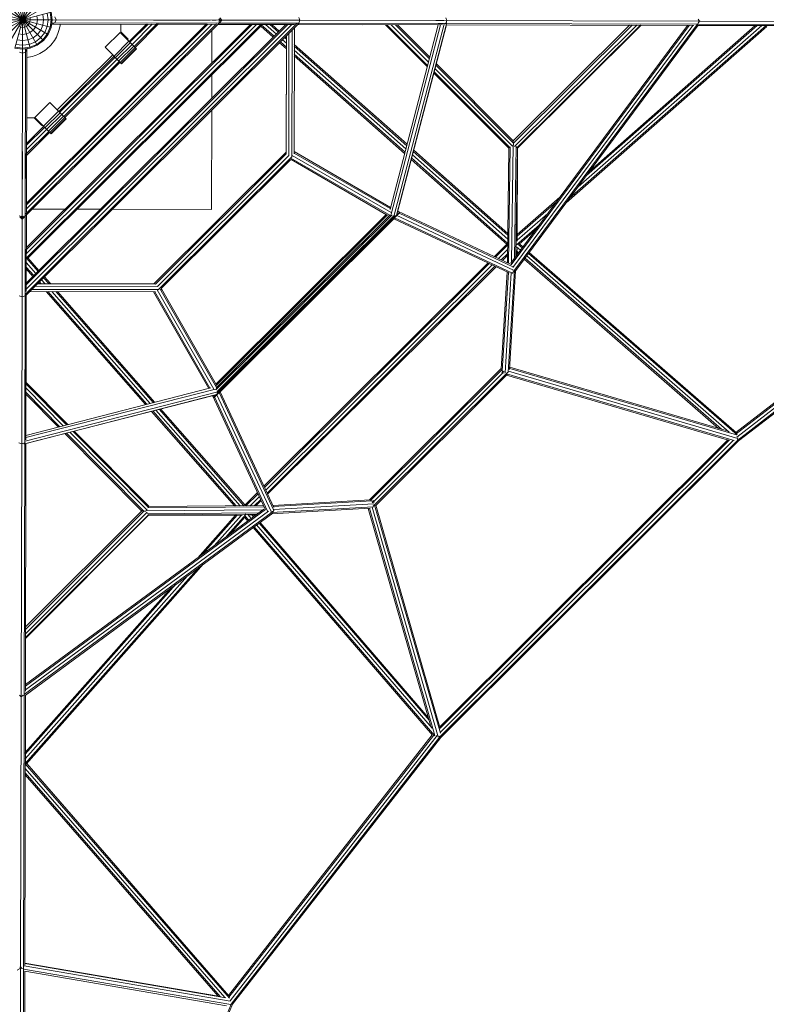
# Model space of a CAD drawing. Extents: x 1446 to 20124, y -8036 to 5423.
# Drawn here: x 11911 to 13685, y -4924 to -2584 of the extents above; entities that cross this region are included whole.
import ezdxf

# ---------------------------------------------------------------- set-up
doc = ezdxf.new("R2010")
doc.units = 0
doc.header["$LTSCALE"] = 14.285714
doc.layers.add('mitat', color=7, linetype='Continuous', true_color=0x13a538)
doc.layers.add('valine', color=7, linetype='Continuous')
doc.styles.get("Standard").update_dxf_attribs({"font": 'arial.ttf', "height": 60})
doc.dimstyles.new('oma', dxfattribs={"dimtxt": 60, "dimasz": 100, "dimexe": 20, "dimexo": 20, "dimgap": 30, "dimtad": 0, "dimtih": 1, "dimtoh": 1, "dimdec": 0, "dimzin": 0, "dimdsep": 46, "dimtxsty": 'Standard', "dimcen": 0.09, "dimclrd": 256, "dimadec": 0, "dimazin": 0, "dimtfac": 1, "dimtdec": 0, "dimtofl": 0, "dimtmove": 0, "dimatfit": 3, "dimfxl": 0, "dimtolj": 1, "dimtzin": 0, "dimarcsym": 0})

# ---------------------------------------------------------------- blocks, each defined once
blk = doc.blocks.new('*D461')
at = {"layer": 'Defpoints', "color": 0, "transparency": 16777216}
for p in [(17367.9, 4272.9), (1517.5, -2562.6), (17367.9, -2595.9)]:
    blk.add_point(p, dxfattribs=at)
at = {"layer": 'mitat', "color": 0, "lineweight": -2, "transparency": 16777216}
for p, q in [((1517.5, -2542.6), (1517.5, 4292.9)), ((17367.9, -2575.9), (17367.9, 4292.9))]:
    blk.add_line(p, q, dxfattribs=at)
at = {"layer": 'mitat', "color": 104, "lineweight": -2, "true_color": 0x13a538, "transparency": 16777216}
for p, q in [((1617.5, 4272.9), (9302.7, 4272.9)), ((17267.9, 4272.9), (9582.7, 4272.9))]:
    blk.add_line(p, q, dxfattribs=at)
at = {"layer": 'mitat', "color": 104, "true_color": 0x13a538, "transparency": 16777216}
for points in [[(1617.5, 4289.5), (1617.5, 4256.2), (1517.5, 4272.9)], [(17267.9, 4289.5), (17267.9, 4256.2), (17367.9, 4272.9)]]:
    blk.add_solid(points, dxfattribs=at)
at = {"layer": 'mitat', "color": 0, "transparency": 16777216, "insert": (9442.7, 4272.9), "char_height": 60, "attachment_point": 5}
blk.add_mtext('\\A1;15850', dxfattribs=at)
blk = doc.blocks.new('*D462')
at = {"layer": 'Defpoints', "color": 0, "transparency": 16777216}
for p in [(17048.5, 3332.8), (1836.9, -2573.7), (17048.5, -2584.9)]:
    blk.add_point(p, dxfattribs=at)
at = {"layer": 'mitat', "color": 0, "lineweight": -2, "transparency": 16777216}
for p, q in [((1836.9, -2553.7), (1836.9, 3352.8)), ((17048.5, -2564.9), (17048.5, 3352.8))]:
    blk.add_line(p, q, dxfattribs=at)
at = {"layer": 'mitat', "color": 104, "lineweight": -2, "true_color": 0x13a538, "transparency": 16777216}
for p, q in [((1936.9, 3332.8), (9302.9, 3332.8)), ((16948.5, 3332.8), (9582.5, 3332.8))]:
    blk.add_line(p, q, dxfattribs=at)
at = {"layer": 'mitat', "color": 104, "true_color": 0x13a538, "transparency": 16777216}
for points in [[(1936.9, 3349.4), (1936.9, 3316.1), (1836.9, 3332.8)], [(16948.5, 3349.4), (16948.5, 3316.1), (17048.5, 3332.8)]]:
    blk.add_solid(points, dxfattribs=at)
at = {"layer": 'mitat', "color": 0, "transparency": 16777216, "insert": (9442.7, 3332.8), "char_height": 60, "attachment_point": 5}
blk.add_mtext('\\A1;15212', dxfattribs=at)
blk = doc.blocks.new('*D463')
at = {"layer": 'Defpoints', "color": 0, "transparency": 16777216}
for p in [(11929.4, 2865.5), (11906.5, -8034.4), (20010.3, -8034.4)]:
    blk.add_point(p, dxfattribs=at)
at = {"layer": 'mitat', "color": 0, "lineweight": -2, "transparency": 16777216}
for p, q in [((11949.4, 2865.5), (20030.3, 2865.5)), ((11926.5, -8034.4), (20030.3, -8034.4))]:
    blk.add_line(p, q, dxfattribs=at)
at = {"layer": 'mitat', "color": 104, "lineweight": -2, "true_color": 0x13a538, "transparency": 16777216}
for p, q in [((20010.3, 2765.5), (20010.3, -2523.8)), ((20010.3, -7934.4), (20010.3, -2645.1))]:
    blk.add_line(p, q, dxfattribs=at)
at = {"layer": 'mitat', "color": 104, "true_color": 0x13a538, "transparency": 16777216}
for points in [[(19993.6, 2765.5), (20026.9, 2765.5), (20010.3, 2865.5)], [(19993.6, -7934.4), (20026.9, -7934.4), (20010.3, -8034.4)]]:
    blk.add_solid(points, dxfattribs=at)
at = {"layer": 'mitat', "color": 0, "transparency": 16777216, "insert": (20010.3, -2584.5), "char_height": 60, "attachment_point": 5}
blk.add_mtext('\\A1;10900', dxfattribs=at)
blk = doc.blocks.new('*D464')
at = {"layer": 'Defpoints', "color": 0, "transparency": 16777216}
for p in [(11894.9, 2545.9), (11921.6, -7715), (18369.5, -7715)]:
    blk.add_point(p, dxfattribs=at)
at = {"layer": 'mitat', "color": 0, "lineweight": -2, "transparency": 16777216}
for p, q in [((11914.9, 2545.9), (18389.5, 2545.9)), ((11941.6, -7715), (18389.5, -7715))]:
    blk.add_line(p, q, dxfattribs=at)
at = {"layer": 'mitat', "color": 104, "lineweight": -2, "true_color": 0x13a538, "transparency": 16777216}
for p, q in [((18369.5, 2445.9), (18369.5, -2523.9)), ((18369.5, -7615), (18369.5, -2645.2))]:
    blk.add_line(p, q, dxfattribs=at)
at = {"layer": 'mitat', "color": 104, "true_color": 0x13a538, "transparency": 16777216}
for points in [[(18352.8, 2445.9), (18386.1, 2445.9), (18369.5, 2545.9)], [(18352.8, -7615), (18386.1, -7615), (18369.5, -7715)]]:
    blk.add_solid(points, dxfattribs=at)
at = {"layer": 'mitat', "color": 0, "transparency": 16777216, "insert": (18369.5, -2584.5), "char_height": 60, "attachment_point": 5}
blk.add_mtext('\\A1;10261', dxfattribs=at)

msp = doc.modelspace()

# ---------------------------------------------------------------- linework, layer by layer
at = {"layer": 'valine', "lineweight": 18}
for p, q in [((11882.8, -2645), (11953.1, -2523.9)), ((11952.8, -2645.2), (11883.1, -2523.8)), ((11899.7, -2652), (11936.2, -2516.9)), ((11935.9, -2652.1), (11900, -2516.8)), ((11917.8, -2654.5), (11918.1, -2514.5)), ((11857.3, -2619.3), (11978.7, -2549.6)), ((11857.4, -2549.3), (11978.5, -2619.6)), ((11868.4, -2633.9), (11967.6, -2535.1)), ((11967.3, -2634.1), (11868.6, -2534.9)), ((11850.3, -2602.4), (11985.6, -2566.5)), ((11850.4, -2566.2), (11985.5, -2602.7)), ((11965.8, -2571.7), (11967.5, -2584.6)), ((11978.6, -2584.6), (11976.5, -2568.9)), ((11985.6, -2584.6), (11983.3, -2567.1)), ((11985.6, -2566.5), (11988, -2584.6)), ((11985.6, -2566.5), (11988, -2584.6)), ((11848, -2584.3), (11988, -2584.6)), ((12574.2, -2593.7), (11924.4, -3240.7)), ((11924.5, -3236.6), (12570, -2593.7)), ((11924.6, -3050.7), (12384.1, -2593)), ((11925.5, -3045.6), (12379, -2594)), ((12543.8, -2595.8), (11926.6, -3210.3)), ((12547.9, -2595.8), (11926.6, -3214.5)), ((12557.9, -2595.8), (11926.6, -3224.5)), ((11926.8, -3126), (12459.5, -2595.6)), ((12463.7, -2595.6), (11926.8, -3130.2)), ((12473.7, -2595.6), (11926.8, -3140.3)), ((11926.8, -3150.2), (12483.7, -2595.7)), ((11927, -3020), (12353.4, -2595.4)), ((12357.6, -2595.4), (11927, -3024.1)), ((11927, -3034.1), (12367.6, -2595.4)), ((11930.7, -2597.3), (11927, -2600.2)), ((11933.6, -2593.6), (11930.7, -2597.3)), ((11935.4, -2589.2), (11933.6, -2593.6)), ((11936.1, -2584.5), (11935.4, -2589.2)), ((11935.5, -2579.8), (11936.1, -2584.5)), ((11951.7, -2593.6), (11948.2, -2602)), ((11951.7, -2593.6), (11953, -2584.5)), ((11951.8, -2575.5), (11953, -2584.5)), ((11967.5, -2584.6), (11965.7, -2597.4)), ((11976.5, -2600.3), (11978.6, -2584.6)), ((11985.6, -2584.6), (11983.2, -2602.1)), ((11985.5, -2602.7), (11988, -2584.6)), ((11988, -2584.6), (11985.5, -2602.7)), ((11985.5, -2602.7), (11986.7, -2594.1)), ((11987.9, -2594.6), (11986.7, -2594.1)), ((11987, -2591.7), (12384.1, -2592.5)), ((11994.7, -2591.7), (11987.9, -2594.6)), ((12375.1, -2595.4), (11987.9, -2594.6)), ((11988, -2584.6), (12391.7, -2585.5)), ((11994.7, -2577.5), (11997.5, -2584.6)), ((11997.5, -2584.6), (11994.7, -2591.7)), ((12007.4, -2594.6), (12006.8, -2598.7)), ((12008, -2584.6), (12008, -2584.6)), ((12151.2, -2613.2), (12151.3, -2594.9)), ((12212, -2595.1), (12171, -2635.9)), ((12216.1, -2595.1), (12173.1, -2638)), ((12226.1, -2595.1), (12178, -2643)), ((12236.1, -2595.1), (12183, -2648)), ((12185.1, -2650.1), (12240.3, -2595.1)), ((12222, -2585.1), (12222, -2585.1)), ((12226.2, -2585.1), (12226.2, -2585.1)), ((12229.1, -2585.1), (12229.7, -2585.1)), ((12230.3, -2585.1), (12229.1, -2585.1)), ((12229.9, -2585.1), (12229.9, -2585.1)), ((12363.4, -2585.4), (12230.7, -2585.1)), ((12235.5, -2592.2), (12356.3, -2592.5)), ((12353.4, -2595.4), (12239.1, -2595.1)), ((12240.3, -2595.1), (12353.4, -2595.4)), ((12247.2, -2592.2), (12241.1, -2592.2)), ((12241.1, -2592.2), (12241.1, -2592.2)), ((12246.2, -2585.1), (12243.2, -2585.1)), ((12243.2, -2585.1), (12243.2, -2585.1)), ((12246.2, -2585.1), (12246.2, -2585.1)), ((12250.3, -2585.2), (12250.3, -2585.2)), ((12251.7, -2585.2), (12250.3, -2585.2)), ((12250.3, -2585.2), (12250.3, -2585.2)), ((12377.6, -2585.4), (12368.3, -2585.4)), ((12381.7, -2595.4), (12563.7, -2595.8)), ((12381.7, -2595.4), (12543.8, -2595.8)), ((12543.8, -2595.8), (12381.7, -2595.4)), ((12382.8, -2593.1), (12384.1, -2592.5)), ((12384.9, -2590.5), (12384.1, -2592.5)), ((12384.1, -2592.5), (12574, -2592.9)), ((12384.5, -2582.3), (12387.6, -2585.4)), ((12387.6, -2585.4), (12384.5, -2588.5)), ((12546.7, -2592.9), (12384.6, -2592.5)), ((12391.7, -2585.5), (12386.3, -2580)), ((12386.3, -2590.9), (12391.7, -2585.5)), ((12390.2, -2585.5), (12387.6, -2585.4)), ((12576.5, -2585.8), (12391.7, -2585.5)), ((12391.7, -2585.5), (12556.2, -2585.8)), ((12484.4, -2595.7), (12515.8, -2623.6)), ((12520.9, -2618.6), (12495, -2595.7)), ((12505.7, -2595.7), (12525.9, -2613.6)), ((12527.9, -2611.5), (12510.1, -2595.7)), ((12558, -2585.8), (12558, -2585.8)), ((12558, -2585.8), (12558, -2585.8)), ((12567.9, -2595.8), (12567.9, -2595.8)), ((12568, -2585.8), (12568, -2585.8)), ((12568, -2585.8), (12573.6, -2585.8)), ((12572.1, -2595.8), (12915.9, -2596.6)), ((12725.8, -2596.2), (12572.1, -2595.8)), ((12909.6, -2596.5), (12572.1, -2595.8)), ((12572.7, -2593.5), (12574, -2592.9)), ((12573.6, -2585.8), (12576.5, -2585.8)), ((12574, -2578.8), (12576.5, -2585.8)), ((12576.5, -2585.8), (12574, -2592.9)), ((12574, -2592.9), (12923.5, -2593.6)), ((12925.9, -2586.6), (12576.5, -2585.8)), ((12879.7, -2695.8), (12780.2, -2596.3)), ((12783.9, -2596.3), (12880.5, -2692.9)), ((12905.6, -2596.5), (12791.1, -3035.3)), ((12911, -2596.5), (12793.6, -3046.4)), ((12882.5, -2685.1), (12793.7, -2596.3)), ((12800.1, -3051.7), (12919.4, -2594.7)), ((12803.9, -2596.3), (12884.6, -2677.1)), ((12925.4, -2594.1), (12806.6, -3049.2)), ((12808.5, -2596.3), (12885.6, -2673.4)), ((12925, -2596.6), (12808.8, -3041.7)), ((12900.2, -2586.5), (12919.2, -2586.6)), ((12917.1, -2593.6), (12905.4, -2593.6)), ((12908.3, -2586.5), (12908.3, -2586.5)), ((12908.3, -2586.5), (12908.3, -2586.5)), ((12910, -2586.5), (12910, -2586.5)), ((12920.2, -2593.6), (12918.9, -2593.6)), ((12923.5, -2593.6), (12922.3, -2594.3)), ((12923.5, -2593.6), (12925.9, -2586.6)), ((13522.8, -2594.9), (12923.5, -2593.6)), ((12923.6, -2579.5), (12925.9, -2586.6)), ((13513.3, -2597.8), (12924.9, -2596.6)), ((12926, -2591.7), (12925.3, -2592)), ((13524.2, -2587.8), (12925.9, -2586.6)), ((12926, -2591.7), (12925.9, -2592.1)), ((12926, -2591.5), (12926, -2591.7)), ((12927.7, -2586.6), (12927.7, -2586.6)), ((12927.7, -2586.6), (12927.7, -2586.6)), ((13521.1, -2595.5), (13087.1, -3179.7)), ((13523.5, -2597.1), (13087.9, -3183.6)), ((13522.8, -2594.9), (13521.6, -2595.6)), ((13523.6, -2592.2), (13522.8, -2594.9)), ((13522.8, -2594.9), (14171.8, -2596.3)), ((13523.4, -2583.3), (13526.7, -2587.8)), ((13523.4, -2592.4), (13526.7, -2587.8)), ((13526.7, -2587.8), (13524.2, -2587.8)), ((13526.7, -2587.8), (13526.9, -2587.8)), ((13526.7, -2587.8), (13526.9, -2587.8)), ((13526.7, -2587.8), (13528.4, -2587.8)), ((14169.9, -2589.2), (13528.4, -2587.8)), ((11908.8, -2618.2), (11917.9, -2619.5)), ((11908.9, -2600.1), (11913.2, -2601.9)), ((11917.9, -2602.6), (11913.2, -2601.9)), ((11917.9, -2602.6), (11922.6, -2602)), ((11917.9, -2619.5), (11926.9, -2618.3)), ((11922.6, -2602), (11927, -2600.2)), ((11926.9, -2618.3), (11935.4, -2614.8)), ((12484.6, -2598.8), (11929.9, -3151.2)), ((11942.7, -2609.3), (11935.4, -2614.8)), ((11952.9, -2619.5), (11942.6, -2627.4)), ((11948.2, -2602), (11942.7, -2609.3)), ((11952.9, -2619.5), (11960.8, -2609.3)), ((11970.4, -2614.9), (11960.7, -2627.4)), ((11965.7, -2597.4), (11960.8, -2609.3)), ((11965.7, -2632.4), (11976.4, -2618.4)), ((11967.3, -2634.1), (11978.5, -2619.6)), ((11978.5, -2619.6), (11967.3, -2634.1)), ((11978.5, -2619.6), (11967.3, -2634.1)), ((11970.4, -2614.9), (11976.5, -2600.3)), ((11976.4, -2618.4), (11983.2, -2602.1)), ((11978.5, -2619.6), (11985.5, -2602.7)), ((11978.5, -2619.6), (11985.5, -2602.7)), ((11978.5, -2619.6), (11985.5, -2602.7)), ((12001.9, -2616.9), (12000.1, -2621.2)), ((12003.5, -2612.5), (12001.9, -2616.9)), ((12004.8, -2607.9), (12003.5, -2612.5)), ((12005.9, -2603.4), (12004.8, -2607.9)), ((12006.8, -2598.7), (12005.9, -2603.4)), ((12114.4, -2649.9), (12149.8, -2614.6)), ((12188.6, -2653.6), (12149.8, -2614.6)), ((12151.2, -2613.2), (12168.9, -2630.9)), ((12367.9, -2609.2), (12367.7, -2686.9)), ((12513.7, -2625.7), (12484, -2599.4)), ((12550.9, -2616.9), (12550.3, -2907.3)), ((12558.6, -2609.2), (12558, -2909.7)), ((12563.1, -2903.4), (12563.7, -2604.1)), ((13078.6, -3162.6), (13498.1, -2597.8)), ((13501.7, -2597.8), (13079.1, -3166.8)), ((13083.1, -3173.3), (13510.5, -2597.8)), ((13084.4, -2871.5), (13360.5, -2597.5)), ((13084.8, -2877.4), (13366.9, -2597.5)), ((13087.1, -2885.7), (13377.6, -2597.5)), ((13092.5, -2889.2), (13386.4, -2597.5)), ((13093.7, -2889.7), (13388.1, -2597.5)), ((13686.7, -2600.6), (13209.5, -3019.9)), ((13685.1, -2598.2), (13217.8, -3008.7)), ((13237.9, -2981.7), (13674.4, -2598.1)), ((13663.7, -2598.1), (13258, -2954.6)), ((13266.4, -2943.3), (13659.2, -2598.1)), ((13523, -2597.8), (14164.8, -2599.2)), ((11902.1, -2643), (11917.8, -2645.1)), ((11917.9, -2634), (11905, -2632.2)), ((11917.8, -2645.1), (11933.5, -2643)), ((11917.9, -2634), (11930.7, -2632.3)), ((11942.6, -2627.4), (11930.7, -2632.3)), ((11948.2, -2637), (11933.5, -2643)), ((11951.6, -2643.1), (11935.3, -2649.8)), ((11948.2, -2637), (11960.7, -2627.4)), ((11965.7, -2632.4), (11951.6, -2643.1)), ((11952.8, -2645.2), (11967.3, -2634.1)), ((11952.8, -2645.2), (11967.3, -2634.1)), ((11967.3, -2634.1), (11952.8, -2645.2)), ((11987.8, -2641.2), (11984.7, -2644.8)), ((11990.7, -2637.5), (11987.8, -2641.2)), ((11993.3, -2633.6), (11990.7, -2637.5)), ((11995.8, -2629.6), (11993.3, -2633.6)), ((11998.1, -2625.5), (11995.8, -2629.6)), ((12000.1, -2621.2), (11998.1, -2625.5)), ((12170.6, -2635.5), (12135.1, -2670.8)), ((12174, -2638.9), (12138.6, -2674.2)), ((12142.6, -2678.3), (12178, -2643)), ((12167.5, -2632.4), (12168.9, -2630.9)), ((12544.8, -2653.2), (12528.7, -2639)), ((12544.8, -2649.3), (12530.8, -2636.9)), ((12535.9, -2631.9), (12544.8, -2639.8)), ((12544.8, -2630.4), (12540.9, -2626.9)), ((12544.8, -2626.5), (12542.9, -2624.8)), ((12544.3, -2899.2), (12544.8, -2623)), ((12545.2, -2622.6), (12544.6, -2903)), ((12563.6, -2643.2), (12831.5, -2880.5)), ((11917.8, -2654.5), (11899.7, -2652)), ((11899.7, -2652), (11917.8, -2654.5)), ((11917.8, -2652.1), (11900.3, -2649.7)), ((11917.8, -2664), (11910.7, -2661.2)), ((11917, -3052.1), (11917.8, -2654.5)), ((11917.8, -2652.1), (11935.3, -2649.8)), ((11917.8, -2654.5), (11935.9, -2652.1)), ((11917.8, -2654.5), (11935.9, -2652.1)), ((11917.8, -2654.5), (11917.8, -2654.5)), ((11924.9, -2661.2), (11917.8, -2664)), ((11924, -3050.7), (11924.9, -2653.5)), ((11927.8, -2654.5), (11924.9, -2661.2)), ((11927.8, -2654.5), (11927, -3041.6)), ((11927.3, -2653.2), (11935.9, -2652.1)), ((11927.3, -2653.2), (11927.8, -2654.5)), ((11935.9, -2652.1), (11952.8, -2645.2)), ((11952.8, -2645.2), (11935.9, -2652.1)), ((11952.8, -2645.2), (11935.9, -2652.1)), ((11954.4, -2666.8), (11950, -2668.5)), ((11958.6, -2664.7), (11954.4, -2666.8)), ((11962.8, -2662.5), (11958.6, -2664.7)), ((11966.8, -2660), (11962.8, -2662.5)), ((11970.7, -2657.4), (11966.8, -2660)), ((11974.4, -2654.5), (11970.7, -2657.4)), ((11978, -2651.5), (11974.4, -2654.5)), ((11981.5, -2648.2), (11978, -2651.5)), ((11984.7, -2644.8), (11981.5, -2648.2)), ((12153.2, -2688.9), (12114.4, -2649.9)), ((12146.7, -2682.3), (12182.1, -2647.1)), ((12185.5, -2650.5), (12150.1, -2685.8)), ((12152.4, -2688.1), (12187.8, -2652.8)), ((12153.2, -2688.9), (12188.6, -2653.6)), ((12830.7, -2883.7), (12563.6, -2647.1)), ((12828.7, -2891.4), (12563.6, -2656.5)), ((12563.6, -2665.9), (12826.7, -2899)), ((11917.8, -2674.5), (11917.8, -2674.5)), ((11931.8, -2673.4), (11927.8, -2673.9)), ((11936.5, -2672.5), (11931.8, -2673.4)), ((11941.1, -2671.4), (11936.5, -2672.5)), ((11945.6, -2670.1), (11941.1, -2671.4)), ((11950, -2668.5), (11945.6, -2670.1)), ((12000.2, -2798.9), (12132, -2667.6)), ((12135.6, -2671.2), (12003.8, -2802.4)), ((12137.6, -2673.3), (12005.8, -2804.5)), ((12142.6, -2678.3), (12010.8, -2809.5)), ((12147.6, -2683.3), (12015.8, -2814.5)), ((12149.7, -2685.4), (12017.9, -2816.6)), ((12563.6, -2669.9), (12825.8, -2902.2)), ((12901, -2688.8), (13083.3, -2871.3)), ((13073.7, -2889.9), (12895.1, -2711.2)), ((12895.9, -2708.3), (13075.8, -2888.4)), ((12897.9, -2700.5), (13082.2, -2885)), ((12900, -2692.5), (13084.8, -2877.4)), ((12367.7, -2715.2), (12367.6, -2771.3)), ((11982.6, -2781.2), (11947.2, -2816.5)), ((12021.4, -2820.1), (11982.6, -2781.2)), ((11967.9, -2837.3), (12003.3, -2802)), ((11971.3, -2840.7), (12006.8, -2805.4)), ((12367.5, -2799.5), (12367, -3035.4)), ((11945.7, -2817.9), (11927.5, -2817.8)), ((11945.7, -2817.9), (11963.4, -2835.6)), ((11986, -2855.4), (11947.2, -2816.5)), ((11975.4, -2844.8), (12010.8, -2809.5)), ((12014.9, -2813.6), (11979.4, -2848.9)), ((11982.9, -2852.3), (12018.3, -2817)), ((12020.6, -2819.3), (11985.2, -2854.6)), ((12021.4, -2820.1), (11986, -2855.4)), ((11968.3, -2837.7), (11927.3, -2878.5)), ((11970.4, -2839.8), (11927.3, -2882.7)), ((11975.4, -2844.8), (11927.3, -2892.7)), ((11980.4, -2849.8), (11927.3, -2902.7)), ((11982.4, -2851.9), (11927.3, -2906.8)), ((11963.4, -2835.6), (11964.8, -2834.2)), ((13082.5, -2871.8), (13083.7, -2871)), ((13083.6, -2874.4), (13083.7, -2871)), ((13085.7, -2872.3), (13083.7, -2871)), ((13084.8, -2877.4), (13084.5, -2875.4)), ((13084.8, -2877.4), (13084.9, -2882.3)), ((11917, -3029.9), (11917.3, -2897.3)), ((12230.1, -3212.1), (12544.3, -2899.3)), ((12544.3, -2899.3), (12544.3, -2899.2)), ((12792.4, -3030.4), (12563.1, -2897.9)), ((12563.1, -2901.3), (12791.6, -3033.3)), ((13070.9, -3096.6), (12846.4, -2897.7)), ((12847.3, -2894.5), (13071, -3092.7)), ((13070.1, -3162), (13073.7, -2889.2)), ((13076.5, -2886.4), (13072.8, -3163.3)), ((13079.9, -3160.9), (13083.5, -2881.8)), ((13090.6, -2885.2), (13087.1, -3151.1)), ((13093.7, -2888.7), (13090.3, -3146.8)), ((13093.6, -3111), (13093.7, -2889.6)), ((11917.3, -2912.7), (11917.3, -2912.7)), ((11917.3, -2916.8), (11917.3, -2916.8)), ((11917.3, -2916.8), (11917.3, -2918.2)), ((11924.1, -3022.9), (11924.4, -2902)), ((11924.3, -2907.7), (11924.3, -2907.7)), ((11924.3, -2913.2), (11924.3, -2907.7)), ((11927.3, -2905.6), (11927, -3020)), ((11927, -3020), (11927.3, -2915.2)), ((11927.3, -2902.7), (11927.3, -2902.7)), ((11927.3, -2902.7), (11927.3, -2902.7)), ((11927.3, -2902.7), (11927.3, -2902.7)), ((12233.8, -3212.5), (12544.6, -2903)), ((12550.3, -2907.3), (12238.1, -3218.2)), ((12558.2, -2909.4), (12240.5, -3225.8)), ((12247.8, -3222.7), (12554.8, -2917)), ((12558, -2916.8), (12554.8, -2917)), ((12790.3, -3048.9), (12555.5, -2913.2)), ((12782.9, -3048), (12556, -2916.9)), ((12558, -2910), (12558, -2909.7)), ((12558, -2916.8), (12558, -2916)), ((12558.2, -2916.4), (12558, -2916.8)), ((12793.6, -3042.6), (12558.8, -2907)), ((12841.6, -2916.2), (13069.6, -3118.3)), ((13070.7, -3115.3), (12842.4, -2913)), ((13070.8, -3105.9), (12844.4, -2905.3)), ((13194.7, -3006.3), (13093.6, -3095.1)), ((13186.3, -3017.6), (13093.6, -3099)), ((11917, -3029.9), (11917, -3029.9)), ((11917, -3034.1), (11917, -3034.1)), ((11917, -3044.1), (11917, -3034.8)), ((11917, -3034.8), (11917, -3034.8)), ((12018.6, -3034.7), (11940.8, -3034.5)), ((12102.9, -3034.8), (12046.8, -3034.7)), ((12367, -3035.4), (12131.2, -3034.9)), ((12813.5, -3042.6), (12809.2, -3040.1)), ((12809.4, -3039.5), (13078.8, -3166.1)), ((11912, -3051.4), (11909.9, -3050.6)), ((11917, -3058.2), (11911.5, -3052.8)), ((11917, -3054.1), (11913.9, -3051)), ((11917, -3058.2), (11916.6, -3243)), ((11916.6, -3222.7), (11917, -3058.2)), ((11920.1, -3051), (11917, -3054.1)), ((11917, -3058.2), (11917, -3052.1)), ((11922.4, -3052.8), (11917, -3058.2)), ((11917, -3053.4), (11917, -3053.4)), ((11917, -3053.4), (11917, -3054.1)), ((11924, -3050.7), (11922, -3051.4)), ((11924, -3050.7), (11923.6, -3240.5)), ((11923.7, -3213.3), (11924, -3051.2)), ((11924, -3050.7), (11924.7, -3049.3)), ((11927, -3048.2), (11926.6, -3230.2)), ((11926.6, -3210.3), (11927, -3048.2)), ((11926.6, -3210.3), (11927, -3048.2)), ((12781.9, -3047.4), (12377.3, -3450.3)), ((12795.8, -3047.7), (12377.5, -3464.2)), ((12377.8, -3451.3), (12782.9, -3048)), ((12785.5, -3048), (12377.8, -3453.9)), ((12378.7, -3458.7), (12790.3, -3048.9)), ((12379.5, -3475.6), (12807.2, -3049.8)), ((12380, -3468.2), (12799.8, -3050.2)), ((12803.2, -3050.3), (12380.1, -3471.6)), ((12802.3, -3055.3), (12385.1, -3470.8)), ((12782.9, -3048), (12784.4, -3048.2)), ((12790.3, -3048.9), (12788, -3048.6)), ((12792.8, -3048.6), (12790.3, -3048.9)), ((12800.3, -3057.3), (13074.5, -3186.1)), ((13082, -3186.4), (12802, -3054.9)), ((12803.8, -3050.9), (12802.7, -3049.8)), ((13084.3, -3179.7), (12805.9, -3048.9)), ((12807.4, -3049.6), (12811.9, -3045.1)), ((12807.4, -3046.3), (12811.9, -3045.1)), ((12808.4, -3043), (12811.9, -3045.1)), ((12811.9, -3045.1), (12813.5, -3042.6)), ((13083.1, -3171.3), (12812.5, -3044.2)), ((13093.6, -3108.5), (13166.2, -3044.7)), ((13146.1, -3071.7), (13091.6, -3119.6)), ((13098, -3117.9), (13137.7, -3083)), ((14234.7, -3083.9), (13613.3, -3565)), ((13614.1, -3568.5), (14238.9, -3084.6)), ((13615.2, -3576.8), (14247.5, -3087.1)), ((13618.1, -3583.3), (14255, -3090.1)), ((14255.4, -3093.1), (13619.5, -3585.5)), ((13039.1, -3147.4), (13069, -3117.7)), ((13070.6, -3120.1), (13041.9, -3148.7)), ((13070.5, -3130.3), (13048.7, -3151.9)), ((13090.6, -3119.5), (13090.7, -3119.5)), ((13090.7, -3119.5), (13090.6, -3119.9)), ((13090.7, -3117.9), (13090.7, -3119.5)), ((13090.7, -3119.5), (13091.2, -3119.1)), ((13101, -3132.4), (13091.8, -3124.4)), ((13092.9, -3128.3), (13091.9, -3144.7)), ((13092.5, -3134.4), (13096.8, -3138.1)), ((13094.9, -3117.7), (13105.2, -3126.7)), ((13098.8, -3117.2), (13107, -3124.4)), ((11954.6, -3182.5), (11926.9, -3150.9)), ((11930.5, -3150.6), (11956.7, -3180.4)), ((13070.4, -3140.4), (13055.6, -3155.1)), ((13070.3, -3144.5), (13058.4, -3156.5)), ((13092.3, -3138.1), (13095, -3140.5)), ((13571.9, -3555.6), (13110.2, -3153.6)), ((13578.7, -3557.5), (13111.9, -3151.3)), ((13597.4, -3564.5), (13116.1, -3145.6)), ((13616, -3571.2), (13120.4, -3139.9)), ((13122.1, -3137.5), (13614.2, -3565.8)), ((11926.7, -3161.5), (11949.6, -3187.5)), ((11944.6, -3192.5), (11926.7, -3172.2)), ((11926.7, -3176.6), (11942.5, -3194.6)), ((13024, -3162.4), (12491.3, -3692.9)), ((13026.9, -3163.7), (12492.6, -3695.8)), ((13033.7, -3166.9), (12495.8, -3702.6)), ((13040.5, -3170.1), (12498.9, -3709.4)), ((13043.3, -3171.5), (12500.2, -3712.2)), ((13086.8, -3179.9), (13071.9, -3423)), ((13075.4, -3415.5), (13089.7, -3181.2)), ((13086.8, -3179.9), (13082.8, -3180.1)), ((13084.5, -3183.3), (13085.6, -3181.8)), ((13086.8, -3178.7), (13086.8, -3179.9)), ((13087.2, -3179.6), (13086.8, -3179.9)), ((13087.2, -3181.1), (13087.2, -3181)), ((13087.2, -3181), (13087.2, -3181)), ((13087.2, -3181), (13087.2, -3181)), ((11970.7, -3211.5), (11962.8, -3202.6)), ((11980.1, -3211.6), (11967.8, -3197.6)), ((11969.9, -3195.5), (11984, -3211.6)), ((13069.5, -3183.8), (13055.4, -3414.9)), ((13058, -3419.2), (13072.3, -3185.1)), ((13064.8, -3423.9), (13079.3, -3185.7)), ((13081.3, -3186.5), (13082, -3186.4)), ((13082, -3186.4), (13083.9, -3184.5)), ((13083.6, -3182.8), (13084.5, -3183.3)), ((13084.5, -3183.3), (13085.1, -3183.3)), ((13087.6, -3183.5), (13087.9, -3183.6)), ((11916.6, -3224.5), (11916.6, -3224.5)), ((12240.8, -3225.8), (11940.1, -3225.2)), ((11947.7, -3217.6), (12238.1, -3218.2)), ((12233.8, -3212.5), (11953.4, -3211.9)), ((11953.8, -3211.5), (12230.1, -3212.1)), ((11957.4, -3211.5), (11955.7, -3209.6)), ((11957.8, -3207.6), (11961.3, -3211.5)), ((12237.8, -3226.7), (12372.4, -3462)), ((12240.5, -3225.8), (12240.2, -3226.1)), ((12378.7, -3458.7), (12244, -3223.4)), ((12246.8, -3225.8), (12247.6, -3225.8)), ((12247.2, -3226.1), (12247.6, -3225.8)), ((12247.6, -3225.8), (12247.8, -3222.7)), ((12377.8, -3451.3), (12247.7, -3223.9)), ((11909.5, -3240.5), (11916.6, -3243)), ((11916.6, -3243), (11915.8, -3592.4)), ((11916.6, -3234.5), (11916.6, -3234.5)), ((11916.6, -3234.5), (11916.6, -3240.1)), ((11916.6, -3240.1), (11916.6, -3243)), ((11923.6, -3240.5), (11916.6, -3243)), ((11922.9, -3590.1), (11923.6, -3240.5)), ((11924.3, -3239.2), (11923.6, -3240.5)), ((11926.6, -3238.6), (11925.9, -3582.4)), ((11925.9, -3576.1), (11926.6, -3238.6)), ((11926.6, -3238.6), (11926.1, -3446.8)), ((11926.6, -3234.5), (11926.6, -3234.5)), ((11926.6, -3234.5), (11926.6, -3234.5)), ((12234.1, -3230.9), (11934.9, -3230.3)), ((11974, -3230.4), (12210.2, -3499.2)), ((12213.3, -3498.4), (11977.9, -3230.4)), ((11987.3, -3230.4), (12221, -3496.5)), ((11996.7, -3230.4), (12228.7, -3494.5)), ((12000.6, -3230.5), (12231.9, -3493.7)), ((12228.7, -3230.9), (12360.2, -3460.8)), ((12363.1, -3460), (12232.1, -3230.9)), ((11926.1, -3448.8), (11926.3, -3393.8)), ((12742, -3725.5), (13055.5, -3413.3)), ((13056.8, -3416.2), (12744.9, -3726.8)), ((13614.9, -3571.2), (13075.5, -3413.4)), ((13075.7, -3410.4), (13589.9, -3560.8)), ((13070.2, -3422.7), (12751.4, -3740.3)), ((13059.3, -3423.6), (12752.3, -3729.3)), ((12756.5, -3739.3), (13069.3, -3427.8)), ((13056.9, -3423.7), (13058, -3423)), ((13058, -3423), (13058.3, -3419)), ((13062.6, -3419.8), (13058, -3423)), ((13058, -3423), (13062.1, -3424.2)), ((13068.1, -3425.9), (13609.4, -3584.3)), ((13598.2, -3584.1), (13068.1, -3429)), ((13070.2, -3422.7), (13069.9, -3422.4)), ((13070.5, -3423), (13070.2, -3422.7)), ((13072.8, -3419.9), (13617.9, -3579.4)), ((12365.1, -3459.5), (11925.9, -3572.2)), ((12376.2, -3462), (11925.9, -3577.5)), ((11926.1, -3446.8), (12025.3, -3546.7)), ((12022.4, -3547.4), (11926.1, -3450.5)), ((12014.6, -3549.4), (11926.1, -3460.3)), ((12377.8, -3451.3), (12378, -3452.9)), ((12378.7, -3458.7), (12378.4, -3456.4)), ((12378.4, -3461.2), (12378.7, -3458.7)), ((11923.4, -3591.9), (12378.9, -3475)), ((11924, -3585.9), (12381.5, -3468.5)), ((11925.8, -3591.6), (12371.5, -3477.2)), ((12006.5, -3551.5), (11926.1, -3470.5)), ((11926.1, -3475.1), (12002.9, -3552.4)), ((12369.2, -3477.8), (12494.7, -3747.8)), ((12372.3, -3481.9), (12369.9, -3477.7)), ((12372.3, -3481.9), (12374.8, -3480.4)), ((12374.8, -3480.4), (12372.7, -3476.8)), ((12499.9, -3752), (12373.9, -3480.9)), ((12376, -3475.8), (12374.8, -3480.4)), ((12379.3, -3475.8), (12374.8, -3480.4)), ((12508.3, -3753.3), (12378.7, -3474.3)), ((12380.7, -3472.3), (12379.6, -3471.1)), ((12384.7, -3470.5), (12515, -3751.1)), ((12387.1, -3468.8), (12514.8, -3743.5)), ((12245.8, -3509.5), (12446.9, -3738.4)), ((12224.1, -3515.1), (12421.4, -3739.6)), ((12227.2, -3514.2), (12425.2, -3739.6)), ((12434.6, -3739.5), (12234.9, -3512.3)), ((12443.9, -3739.4), (12242.6, -3510.3)), ((11915.9, -3585.7), (11915.9, -3566.7)), ((11915.9, -3574.8), (11915.9, -3574.8)), ((11915.9, -3574.8), (11915.9, -3574.8)), ((11915.9, -3576.5), (11915.9, -3576.5)), ((11923, -3571.9), (11922.9, -3583.6)), ((12199.9, -3751), (12018.2, -3567.9)), ((12021.8, -3567), (12206, -3752.5)), ((12029.9, -3564.9), (12213.6, -3750)), ((12217, -3743.5), (12037.7, -3562.9)), ((12040.6, -3562.1), (12218.6, -3741.4)), ((13616.8, -3581.5), (13617.9, -3579.4)), ((13617.9, -3579.4), (13618, -3578.4)), ((11908.8, -3590), (11915.8, -3592.4)), ((11915.8, -3592.4), (11914.6, -4190.7)), ((11915.8, -3592.4), (11922.9, -3590.1)), ((11915.8, -3594.2), (11915.8, -3594.2)), ((11915.8, -3594.2), (11915.8, -3594.2)), ((11921, -3592.5), (11920.8, -3592.6)), ((11921.2, -3591.8), (11921, -3592.5)), ((11921.4, -3592.4), (11921, -3592.5)), ((11921.7, -4189.4), (11922.9, -3590.1)), ((11922.9, -3586.8), (11922.9, -3585.4)), ((11923.6, -3588.8), (11922.9, -3590.1)), ((11925.8, -3591.4), (11924.6, -4179.8)), ((13593.9, -3582.8), (12909.3, -4264.6)), ((12909.6, -4288.8), (13618.1, -3583.3)), ((12910.3, -4268.2), (13597.5, -3583.9)), ((12910.3, -4278.3), (13607.6, -3583.9)), ((12911.8, -4290.2), (13619.5, -3585.5)), ((13618.1, -3583.3), (13616.7, -3581.5)), ((13619.5, -3585.5), (13618.1, -3583.3)), ((12446.3, -3737.7), (12476.2, -3708)), ((12477.5, -3710.8), (12448.8, -3739.4)), ((12480.7, -3717.6), (12458.9, -3739.3)), ((12215.1, -3744.2), (12491.9, -3741.8)), ((12217.8, -3741.4), (12490.6, -3739)), ((12483.8, -3724.4), (12469, -3739.2)), ((12473.2, -3739.2), (12485.2, -3727.3)), ((12508.4, -3755.8), (12751.7, -3742)), ((12512.4, -3738.5), (12743.7, -3725.4)), ((12747.9, -3728), (12513.7, -3741.3)), ((12752.6, -3734.8), (12514.3, -3748.3)), ((12751.7, -3728), (12747.7, -3728.3)), ((12748.5, -3732.6), (12751.7, -3728)), ((12905.8, -4288.6), (12748.6, -3742.8)), ((12751.1, -3740), (12751.4, -3740.3)), ((12751.4, -3740.3), (12751.6, -3740.5)), ((12751.7, -3728), (12752.4, -3726.9)), ((12751.7, -3728), (12752.9, -3732.3)), ((12910.7, -4280.1), (12754.6, -3738.1)), ((12910.5, -4268.9), (12757.6, -3738.2)), ((11922.2, -4187.6), (12508.3, -3756.1)), ((12512.2, -3756.9), (11923.9, -4190)), ((12491.2, -3747.5), (11924.6, -4164.6)), ((11924.6, -4168.3), (12495.4, -3748)), ((12501.9, -3752), (11924.6, -4177.1)), ((12200.1, -3752.1), (11924.9, -4027.1)), ((12206, -3752.5), (11924.9, -4033.4)), ((11924.9, -4044.1), (12214.3, -3754.9)), ((12217.7, -3760.2), (11924.9, -4052.9)), ((11924.9, -4054.6), (12218.2, -3761.4)), ((12199.6, -3751.4), (12200.4, -3750.2)), ((12199.6, -3751.4), (12203, -3751.3)), ((12200.9, -3753.4), (12199.6, -3751.4)), ((12206, -3752.5), (12204, -3752.2)), ((12206, -3752.5), (12210.9, -3752.6)), ((12489.5, -3748.8), (12210.4, -3751.3)), ((12213.8, -3758.4), (12479.7, -3756)), ((12217.2, -3761.4), (12475.4, -3759.1)), ((12218.2, -3761.5), (12439.6, -3762.3)), ((12334.4, -3862.9), (12423.7, -3762.2)), ((12427.6, -3762.2), (12345.7, -3854.6)), ((12437, -3762.3), (12372.9, -3834.6)), ((12400.1, -3814.6), (12448.2, -3760.3)), ((12446.4, -3766.7), (12411.3, -3806.3)), ((12455.2, -3774), (12446.2, -3763.6)), ((12448.1, -3759.4), (12446.5, -3759.4)), ((12448.1, -3759.4), (12447.7, -3760)), ((12448.1, -3759.4), (12448.1, -3759.4)), ((12448.1, -3759.4), (12448.5, -3759.4)), ((12453, -3760.6), (12460.9, -3769.8)), ((12473.2, -3760.8), (12456.8, -3761.7)), ((12466.6, -3765.6), (12463, -3761.3)), ((12469, -3763.8), (12466.7, -3761.1)), ((12508.4, -3755.8), (12507.2, -3755.8)), ((12508.2, -3756.2), (12508.4, -3755.8)), ((12508.4, -3755.8), (12508.7, -3751.8)), ((12509.6, -3756.2), (12509.6, -3756.2)), ((12509.6, -3756.2), (12509.6, -3756.2)), ((12509.6, -3756.2), (12509.6, -3756.2)), ((12744.1, -3745.4), (12509.8, -3758.7)), ((12511.9, -3753.5), (12510.4, -3754.6)), ((12511.9, -3753.5), (12511.4, -3752.6)), ((12511.9, -3754.1), (12511.9, -3753.5)), ((12512.2, -3756.9), (12512.1, -3756.6)), ((12513.1, -3752.9), (12515, -3751.1)), ((12515, -3751.1), (12515.1, -3750.4)), ((12739, -3745.7), (12887.3, -4260.5)), ((12742, -3745.5), (12897.5, -4285.5)), ((12445.7, -3767.5), (12452.9, -3775.7)), ((12897.6, -4286.6), (12468.3, -3789.2)), ((12474, -3785), (12890.9, -4268)), ((12479.8, -3780.8), (12884, -4249.2)), ((12882.1, -4242.5), (12482.1, -3779)), ((12466, -3790.9), (12892.1, -4284.8)), ((12348, -3877.8), (11926.7, -4353.2)), ((12336.8, -3886), (11924.2, -4351.6)), ((11924.3, -4340.9), (12309.6, -3906.1)), ((11924.3, -4330.2), (12282.4, -3926.1)), ((12271.1, -3934.4), (11924.3, -4325.8)), ((11921.7, -4189.4), (11922.4, -4188.1)), ((11910.1, -4189.9), (11914.6, -4193.2)), ((11913.2, -4836.4), (11914.6, -4194.9)), ((11919.1, -4189.9), (11914.6, -4193.2)), ((11914.6, -4193.2), (11914.6, -4190.7)), ((11914.6, -4193.2), (11914.6, -4193.4)), ((11914.6, -4193.2), (11914.6, -4193.4)), ((11914.6, -4193.2), (11914.6, -4194.9)), ((11919, -4190.1), (11921.7, -4189.4)), ((11921.7, -4189.4), (11920.3, -4838.3)), ((11924.6, -4189.5), (11923.2, -4831.3)), ((12891.4, -4283.9), (12407.6, -4903.2)), ((12894.9, -4284.7), (12408.4, -4907.5)), ((12903.1, -4285.8), (12410.8, -4916.1)), ((12909.6, -4288.8), (12413.8, -4923.6)), ((12416.8, -4924), (12911.8, -4290.2)), ((12904.8, -4288.7), (12905.8, -4288.6)), ((12905.8, -4288.6), (12907.8, -4287.5)), ((12907.8, -4287.3), (12909.6, -4288.8)), ((12909.6, -4288.8), (12911.8, -4290.2)), ((11927.6, -4352.3), (12408.2, -4903.9)), ((11924.2, -4363.7), (12398.8, -4908.3)), ((12387.1, -4905.7), (11924.2, -4374.4)), ((12409.6, -4910), (11924.3, -4352.9)), ((11924.2, -4378.9), (12382.5, -4904.9)), ((11905.2, -4842.8), (11911.7, -4838.9)), ((11911, -5902.7), (11913.2, -4841.1)), ((11911.8, -4835.4), (11911.7, -4838.9)), ((11911.7, -4838.9), (11915.1, -4836)), ((11911.7, -4838.9), (11920.1, -4840.3)), ((11920.3, -4838.3), (11918.1, -5901.3)), ((11918.9, -4838.6), (11920.3, -4838.3)), ((11920.3, -4838.3), (11920.7, -4837.8)), ((11920.3, -4840.4), (12412.9, -4924.5)), ((12411.4, -4916.5), (11921.9, -4832.9)), ((12388.3, -4905.9), (11923.2, -4826.5)), ((12400.8, -4908.7), (11923.2, -4827.2)), ((11923.2, -4845.6), (11921, -5898)), ((12402.6, -4927.7), (11923.2, -4845.8)), ((11948.5, -6046.8), (12413.8, -4923.6)), ((12416.8, -4924), (11950.3, -6050.1)), ((12413.8, -4923.6), (12412.7, -4923)), ((12413.8, -4923.6), (12416.8, -4924))]:
    msp.add_line(p, q, dxfattribs=at)

# ---------------------------------------------------------------- dimensions: what is measured, and where the dimension line sits
at = {"layer": 'mitat'}
dim = msp.add_linear_dim(base=(17367.9, 4272.9), p1=(1517.5, -2562.6), p2=(17367.9, -2595.9), dimstyle='oma', dxfattribs=at)
dim.commit()
dim.dimension.update_dxf_attribs({"geometry": '*D461', "text_midpoint": (9442.7, 4272.9), "dimtype": 160})
dim = msp.add_linear_dim(base=(17048.5, 3332.8), p1=(1836.9, -2573.7), p2=(17048.5, -2584.9), dimstyle='oma', dxfattribs=at)
dim.commit()
dim.dimension.update_dxf_attribs({"geometry": '*D462', "text_midpoint": (9442.7, 3332.8)})
for base, p1, p2, picture, middle in [((20010.3, -8034.4), (11929.4, 2865.5), (11906.5, -8034.4), '*D463', (20010.3, -2584.5)), ((18369.5, -7715), (11894.9, 2545.9), (11921.6, -7715), '*D464', (18369.5, -2584.5))]:
    dim = msp.add_linear_dim(base=base, p1=p1, p2=p2, angle=90, dimstyle='oma', dxfattribs=at)
    dim.commit()
    dim.dimension.update_dxf_attribs({"geometry": picture, "text_midpoint": middle})

doc.saveas('drawing.dxf')
